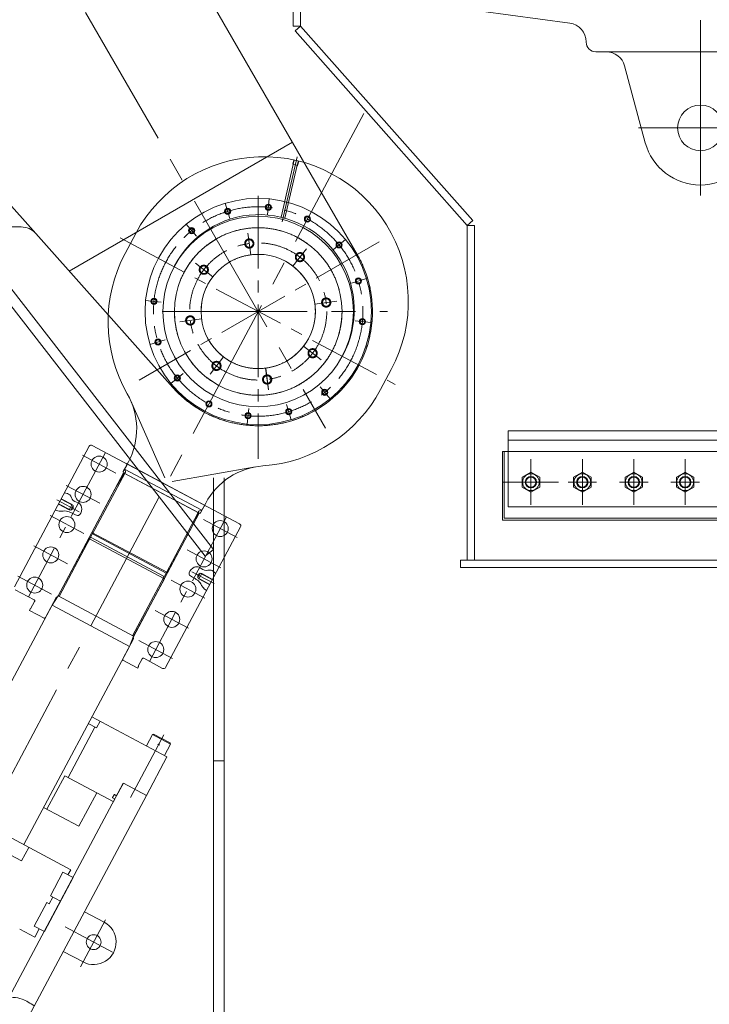
# Model space of a CAD drawing. Units: millimetres. Extents: x 7953 to 104096, y 107 to 59587.
# Drawn here: x 32003 to 33813, y 9324 to 11909 of the extents above; entities that cross this region are included whole.
import ezdxf

# ---------------------------------------------------------------- set-up
doc = ezdxf.new("R2010")
doc.units = ezdxf.units.MM
for name, pattern in [('CENTER', [2, 1.25, -0.25, 0.25, -0.25]), ('CENTER2', [28.574999, 19.049999, -3.175, 3.175, -3.175]), ('PHANTOM', [15.5, 8, -1.5, 1.5, -1.5, 1.5, -1.5])]:
    doc.linetypes.add(name, pattern=pattern)
doc.layers.get('0').update_dxf_attribs({"lineweight": 18})
for name, color, linetype, lineweight in [('08CENTER', 3, 'CENTER', 18), ('中心线', 1, 'CENTER2', 18), ('双点化线层', 6, 'PHANTOM', 18), ('标注及文字', 6, 'Continuous', 18)]:
    doc.layers.add(name, color=color, linetype=linetype, lineweight=lineweight)

# ---------------------------------------------------------------- blocks, each defined once
blk = doc.blocks.new('D012413-10506-513-0A')
at = {"ltscale": 0.5}
for p, q in [((0, 26.5), (-23, 13.3)), ((0, 26.5), (23, 13.3)), ((-23, -13.3), (-23, 13.3)), ((23, -13.3), (23, 13.3)), ((-23, -13.3), (0, -26.6)), ((23, -13.3), (0, -26.6))]:
    blk.add_line(p, q, dxfattribs=at)
for radius in [22, 15]:
    blk.add_circle((0, 0), radius)
at = {"color": 3, "linetype": 'Continuous'}
blk.add_circle((0, 0), 13.2, dxfattribs=at)

msp = doc.modelspace()

# ---------------------------------------------------------------- linework, layer by layer
for p, q in [((32720.77, 12761.021), (32720.768, 11892.342)), ((32739.77, 12761.021), (32739.768, 11892.342)), ((32382.75, 12169.142), (32888.574, 11293.023)), ((33446.457, 11900.331), (33212.887, 11931.895)), ((33789.761, 11908.151), (33789.76, 11447.484)), ((32739.768, 11892.342), (32720.768, 11892.342)), ((32739.768, 11892.342), (32725.544, 11879.746)), ((32725.544, 11879.746), (33177.764, 11369.109)), ((32739.768, 11892.342), (33191.988, 11381.705)), ((33489.761, 11850.781), (33489.761, 11850.02)), ((33514.761, 11825.019), (34003.761, 11825.018)), ((33590.811, 11787.96), (33644.873, 11586.196)), ((33627.078, 11625.019), (33980.373, 11625.018)), ((32718.575, 11587.472), (32132.411, 11249.052)), ((31840.231, 11576.884), (32404.806, 10943.42)), ((33177.764, 11369.109), (33191.988, 11381.705)), ((31879.767, 11365.026), (32006.636, 11365.025)), ((33177.764, 11369.109), (33177.762, 10490.025)), ((33177.764, 11369.109), (33196.765, 11369.109)), ((33196.765, 11369.109), (33196.762, 10490.025)), ((32307.524, 11348.194), (32279.309, 11295.242)), ((32511.778, 10518.027), (31911.898, 11290.903)), ((32489.659, 10500.859), (31916.193, 11239.704)), ((32978.251, 10990.808), (32950.037, 10937.857)), ((32383.942, 10706.643), (32293.94, 10909.969)), ((33284.756, 10829.988), (33284.755, 10629.988)), ((33284.756, 10829.988), (34219.752, 10829.986)), ((32185.185, 10789.044), (31988.623, 10420.144)), ((32193.302, 10791.518), (32579.853, 10585.551)), ((33284.756, 10804.988), (34219.752, 10804.986)), ((33269.755, 10774.989), (33269.754, 10594.988)), ((33269.755, 10774.989), (33284.756, 10774.989)), ((33274.755, 10774.989), (33274.754, 10599.988)), ((33344.752, 10754.989), (33344.752, 10634.989)), ((33479.752, 10754.988), (33479.752, 10634.989)), ((33614.752, 10754.988), (33614.752, 10634.988)), ((33749.752, 10754.988), (33749.752, 10634.988)), ((32283.675, 10739.965), (32274.505, 10722.755)), ((32288.04, 10748.092), (32278.059, 10729.359)), ((32278.059, 10729.359), (32481.042, 10621.203)), ((32278.6, 10729.072), (32280.399, 10723.17)), ((32285.113, 10742.598), (32488.096, 10634.441)), ((32403.133, 10696.418), (32622.096, 10735.117)), ((33344.752, 10732.489), (33344.752, 10657.489)), ((33479.752, 10732.488), (33479.752, 10657.489)), ((33614.752, 10732.488), (33614.752, 10657.488)), ((33749.752, 10732.488), (33749.752, 10657.488)), ((32276.887, 10718.653), (32256.754, 10684.057)), ((32275.536, 10719.373), (32474.106, 10613.568)), ((32276.887, 10718.653), (32472.81, 10614.259)), ((32511.778, 10706.662), (32511.771, 8180.025)), ((32539.779, 10706.662), (32539.772, 8180.025)), ((32256.754, 10684.057), (32192.33, 10563.15)), ((33269.755, 10694.989), (33417.253, 10694.989)), ((33307.252, 10694.989), (33382.252, 10694.989)), ((33442.252, 10694.989), (33517.252, 10694.988)), ((33577.252, 10694.988), (33652.252, 10694.988)), ((33712.252, 10694.988), (33787.252, 10694.988)), ((32104.773, 10638.131), (32136.545, 10621.202)), ((32111.357, 10650.486), (32143.128, 10633.557)), ((32132.544, 10622.2), (32140.068, 10636.321)), ((32133.014, 10623.083), (32139.598, 10635.438)), ((32136.545, 10621.202), (32143.128, 10633.557)), ((32143.129, 10633.557), (32143.403, 10625.479)), ((32486.658, 10631.809), (32477.488, 10614.599)), ((32491.024, 10639.936), (32481.042, 10621.203)), ((33284.755, 10629.988), (34219.752, 10629.985)), ((32136.545, 10621.202), (32143.403, 10625.479)), ((32472.81, 10614.259), (32455.324, 10578.252)), ((32480.503, 10621.491), (32474.601, 10619.693)), ((33274.754, 10599.988), (34119.751, 10599.986)), ((32582.326, 10577.434), (32385.764, 10208.534)), ((32455.324, 10578.252), (32390.9, 10457.345)), ((33269.754, 10594.988), (34119.751, 10594.986)), ((32193.118, 10558.315), (32184.322, 10541.807)), ((32380.335, 10448.239), (32190.596, 10549.352)), ((32380.335, 10448.239), (32190.596, 10549.352)), ((32192.33, 10563.15), (32390.9, 10457.345)), ((32192.331, 10563.15), (32193.567, 10559.091)), ((32193.567, 10559.091), (32386.843, 10456.108)), ((32103.211, 10396.007), (32183.832, 10547.291)), ((32103.211, 10396.007), (32183.832, 10547.291)), ((32382.396, 10441.475), (32183.832, 10547.291)), ((32382.396, 10441.475), (32183.832, 10547.291)), ((32489.659, 10500.859), (32511.778, 10518.027)), ((33159.763, 10490.025), (34342.76, 10490.022)), ((33159.763, 10490.025), (33159.763, 10471.025)), ((33159.763, 10471.025), (34342.76, 10471.022)), ((32386.78, 10456.057), (32377.421, 10438.494)), ((32390.902, 10457.345), (32386.843, 10456.108)), ((32476.727, 10455.805), (32469.868, 10451.528)), ((32470.143, 10443.449), (32469.869, 10451.528)), ((32470.143, 10443.449), (32476.727, 10455.805)), ((32473.203, 10440.686), (32480.727, 10454.807)), ((32473.674, 10441.569), (32480.257, 10453.924)), ((32508.498, 10438.876), (32476.727, 10455.805)), ((32301.776, 10290.191), (32382.396, 10441.475)), ((32301.776, 10290.191), (32382.396, 10441.475)), ((32501.915, 10426.521), (32470.143, 10443.449)), ((31991.097, 10412.027), (32040.519, 10385.693)), ((32301.776, 10290.191), (32103.211, 10396.007)), ((32301.776, 10290.191), (32103.211, 10396.007)), ((31810.078, 9851.258), (32087.566, 10371.965)), ((31810.078, 9851.258), (32087.566, 10371.965)), ((32041.756, 10381.635), (32031.41, 10362.219)), ((32098.163, 10391.804), (32070.184, 10339.293)), ((32290.544, 10263.797), (32087.566, 10371.965)), ((32290.544, 10263.797), (32087.566, 10371.965)), ((32030.528, 10362.69), (32028.177, 10358.277)), ((32028.177, 10358.277), (32068.774, 10336.646)), ((32030.528, 10362.69), (32031.41, 10362.219)), ((32013.056, 9743.09), (32290.544, 10263.797)), ((32013.056, 9743.09), (32290.544, 10263.797)), ((32301.147, 10283.648), (32273.167, 10231.137)), ((32312.409, 10206.829), (32271.812, 10228.46)), ((32324.168, 10231.157), (32313.822, 10211.741)), ((32328.225, 10232.394), (32377.648, 10206.06)), ((32314.705, 10211.271), (32312.353, 10206.858)), ((32313.822, 10211.741), (32314.705, 10211.271)), ((32389.244, 9973.774), (32192.003, 10078.885)), ((32389.244, 9973.774), (32192.003, 10078.885)), ((32129.703, 9919.453), (32200.247, 10051.829)), ((32129.703, 9919.453), (32200.247, 10051.829)), ((32335.122, 10002.634), (32350.875, 10032.199)), ((32354.257, 10033.229), (32350.875, 10032.198)), ((32350.875, 10032.199), (32398.532, 10006.805)), ((32354.257, 10033.229), (32397.501, 10010.187)), ((32365.208, 10006.998), (32369.621, 10004.647)), ((32382.779, 9977.241), (32398.532, 10006.805)), ((32397.501, 10010.187), (32398.532, 10006.805)), ((32335.16, 9872.286), (32389.244, 9973.774)), ((32335.16, 9872.286), (32389.244, 9973.774)), ((32388.295, 9974.302), (32388.707, 9972.949)), ((32511.776, 9963.026), (32539.779, 9963.026)), ((32136.607, 9677.249), (31686.527, 9917.099)), ((32136.607, 9677.249), (31686.527, 9917.099)), ((32274.646, 9904.552), (31975.171, 9342.509)), ((32073.848, 9835.905), (32120.878, 9924.156)), ((32073.848, 9835.905), (32120.878, 9924.156)), ((32247.959, 9856.433), (32120.878, 9924.156)), ((32247.959, 9856.433), (32120.878, 9924.156)), ((32274.708, 9904.501), (32257.166, 9871.583)), ((32274.708, 9904.501), (32257.166, 9871.583)), ((32335.16, 9872.286), (32274.708, 9904.501)), ((32335.16, 9872.286), (32274.708, 9904.501)), ((32157.687, 9791.227), (32204.716, 9879.477)), ((32157.687, 9791.227), (32204.716, 9879.477)), ((32335.099, 9872.34), (31991.821, 9228.088)), ((32335.569, 9873.222), (32334.217, 9872.81)), ((32157.687, 9791.227), (32065.023, 9840.608)), ((32157.687, 9791.227), (32065.023, 9840.608)), ((32007.275, 9700.347), (31777.822, 9822.624)), ((32007.275, 9700.347), (31777.822, 9822.624)), ((32007.275, 9700.347), (32026.293, 9736.036)), ((32007.275, 9700.347), (32026.293, 9736.036)), ((32083.187, 9608.902), (32116.108, 9670.678)), ((32083.187, 9608.902), (32116.108, 9670.678)), ((32067.336, 9515.367), (32142.583, 9656.569)), ((32067.336, 9515.367), (32142.583, 9656.569)), ((32040.861, 9529.476), (32073.781, 9591.252)), ((32040.861, 9529.476), (32073.781, 9591.252)), ((32172.395, 9566.982), (32224.465, 9539.238)), ((32042.341, 9500.359), (32002.628, 9521.522)), ((32042.341, 9500.359), (32002.628, 9521.522)), ((32067.336, 9515.367), (32040.861, 9529.476)), ((32067.336, 9515.367), (32040.861, 9529.476)), ((32116.906, 9462.843), (32168.976, 9435.099))]:
    msp.add_line(p, q)
at = {"color": 3, "linetype": 'Continuous'}
for p, q in [((32105.859, 10394.596), (32187.89, 10548.528)), ((32105.859, 10394.596), (32187.89, 10548.528)), ((32299.128, 10291.602), (32381.16, 10445.533)), ((32299.128, 10291.602), (32381.16, 10445.533))]:
    msp.add_line(p, q, dxfattribs=at)
at = {"ltscale": 0.5}
for p, q in [((32190.596, 10549.352), (32183.832, 10547.291)), ((32190.596, 10549.352), (32183.832, 10547.291)), ((32380.335, 10448.239), (32382.396, 10441.475)), ((32380.335, 10448.239), (32382.396, 10441.475)), ((32103.211, 10396.007), (32087.566, 10371.965)), ((32103.211, 10396.007), (32087.566, 10371.965)), ((32301.776, 10290.191), (32290.543, 10263.797)), ((32301.776, 10290.191), (32290.543, 10263.797)), ((32204.66, 10049.477), (32182.597, 10061.235)), ((32204.66, 10049.477), (32182.597, 10061.235)), ((32204.66, 10049.477), (32214.065, 10067.128)), ((32204.66, 10049.477), (32214.065, 10067.128)), ((32250.253, 9874.134), (32246.303, 9866.721)), ((32250.253, 9874.134), (32246.303, 9866.721)), ((32252.192, 9862.676), (32246.633, 9865.638)), ((32252.192, 9862.676), (32246.633, 9865.638)), ((32249.312, 9856.845), (32247.959, 9856.433)), ((32249.312, 9856.845), (32247.959, 9856.433)), ((32252.275, 9862.405), (32249.312, 9856.845)), ((32252.275, 9862.405), (32249.312, 9856.845)), ((32256.895, 9871.501), (32251.335, 9874.464)), ((32256.895, 9871.501), (32251.335, 9874.464)), ((32142.583, 9656.569), (32116.108, 9670.678)), ((32142.583, 9656.569), (32116.108, 9670.678)), ((32129.346, 9663.623), (32136.607, 9677.249)), ((32129.346, 9663.623), (32136.607, 9677.249)), ((32080.4, 9587.724), (32089.806, 9605.375)), ((32080.4, 9587.724), (32089.806, 9605.375)), ((32109.663, 9594.793), (32083.187, 9608.902)), ((32109.663, 9594.793), (32083.187, 9608.902)), ((32080.4, 9587.724), (32073.781, 9591.252)), ((32080.4, 9587.724), (32073.781, 9591.252)), ((32042.341, 9500.359), (32054.098, 9522.422)), ((32042.341, 9500.359), (32054.098, 9522.422))]:
    msp.add_line(p, q, dxfattribs=at)
for centre, radius in [((33789.76, 11625.019), 60), ((32628.781, 11143.026), 297), ((32548.608, 11406.079), 6), ((32655.378, 11416.736), 6), ((32628.781, 11143.026), 250), ((32758.098, 11385.723), 6), ((32628.766, 11143.024), 220), ((32454.044, 11355.375), 6), ((32605.272, 11321.484), 10), ((32841.13, 11317.761), 6), ((32628.766, 11143.024), 150), ((32738.344, 11285.827), 10), ((32485.963, 11252.601), 10), ((32891.834, 11223.197), 6), ((32355.07, 11169.623), 6), ((32807.226, 11166.518), 10), ((32450.306, 11119.53), 10), ((32902.491, 11116.428), 6), ((32365.727, 11062.854), 6), ((32771.57, 11033.447), 10), ((32519.189, 11000.22), 10), ((32416.431, 10968.29), 6), ((32652.26, 10964.564), 10), ((32803.516, 10930.676), 6), ((32499.463, 10900.328), 6), ((32708.953, 10879.972), 6), ((32602.183, 10869.315), 6), ((32211.262, 10742.29), 21), ((32168.94, 10662.861), 21), ((32126.618, 10583.433), 21), ((32528.975, 10573.002), 21), ((32084.296, 10504.005), 21), ((32486.653, 10493.573), 21), ((32041.974, 10424.576), 21), ((32444.331, 10414.145), 21), ((32402.01, 10334.717), 21), ((32359.688, 10255.289), 21)]:
    msp.add_circle(centre, radius)
for centre, radius, start, end in [((33439.761, 11850.781), 50, 359.999855, 82.303798), ((33514.761, 11850.019), 25, 179.999846, 269.999856), ((33542.514, 11775.019), 50, 14.999856, 89.999859), ((33789.76, 11625.019), 150, 194.999859, 344.999849), ((32642.888, 11169.501), 380, 331.94985, 151.949875), ((32006.636, 11315.025), 50, 41.709063, 89.999836), ((32614.673, 11116.55), 380, 151.949875, 209.878601), ((32628.766, 11143.024), 300, 221.709071, 29.999856), ((32614.673, 11116.55), 380, 274.021106, 331.949832), ((32124.772, 10835.087), 185, 331.949833, 29.878582), ((32190.481, 10786.223), 6, 61.949883, 151.949875), ((32281.027, 10741.375), 3, 331.94985, 61.949883), ((32654.293, 10552.941), 185, 94.021126, 151.949875), ((32276.712, 10721.58), 2.5, 151.949875, 241.949857), ((32277.05, 10722.149), 3.5, 267.326794, 16.949852), ((32489.306, 10630.398), 3, 61.949883, 151.949875), ((32475.621, 10616.344), 3.5, 106.949856, 216.57292), ((32475.282, 10615.775), 2.5, 241.949857, 331.949832), ((32577.031, 10580.256), 6, 331.94985, 61.949883), ((32100.37, 10390.629), 2.5, 61.949883, 151.949875), ((32039.108, 10383.046), 3, 331.94985, 61.949883), ((32067.536, 10340.704), 3, 241.949857, 331.949832), ((32298.941, 10284.824), 2.5, 331.94985, 61.949883), ((32275.815, 10229.727), 3, 151.949875, 241.949857), ((32326.815, 10229.746), 3, 61.949883, 151.949875), ((32380.469, 10211.355), 6, 241.949857, 331.949832)]:
    msp.add_arc(centre, radius, start, end)
for centre, major_axis in [((32367.415, 10005.823), (-0.707, 0.707)), ((32196.72, 9487.168), (-13.789, 13.789))]:
    msp.add_ellipse(centre, major_axis=major_axis, ratio=1)
for centre, major_axis, start_param, end_param in [((32247.009, 9866.345), (-0.566, 0.566), 0.29577373, 1.86656973), ((32247.009, 9866.345), (-0.566, 0.566), 0.29577373, 1.86656973), ((32250.959, 9873.758), (0.566, 0.566), 0.29577406, 1.86657006), ((32250.959, 9873.758), (0.566, 0.566), 0.29577406, 1.86657006), ((32252.098, 9862.499), (-0.141, 0.141), 3.43736604, 5.00816304), ((32252.098, 9862.499), (-0.141, 0.141), 3.43736604, 5.00816304), ((32256.989, 9871.677), (-0.141, 0.141), 1.86656973, 3.43736573), ((32256.989, 9871.677), (-0.141, 0.141), 1.86656973, 3.43736573)]:
    msp.add_ellipse(centre, major_axis=major_axis, ratio=1, start_param=start_param, end_param=end_param, dxfattribs=at)
msp.add_ellipse((32196.72, 9487.168), major_axis=(56.437, 17.201), ratio=0.99999992, start_param=3.92699047, end_param=7.06858347)
for points, knots in [([(32120.101, 10666.897), (32125.368, 10665.797), (32136.664, 10663.438), (32140.886, 10643.301), (32161.322, 10641.435), (32167.794, 10623.81), (32160.637, 10603.386), (32139.92, 10613.603), (32125.63, 10621.235), (32108.26, 10617.318), (32100.698, 10620.039), (32096.029, 10621.719)], [0, 0, 0, 0, 66623.0749408, 142897.96556431, 228095.36486294, 291176.78772267, 376454.61841169, 429491.30659428, 553734.74574298, 593804.41838597, 658468.97612438, 658468.97612438, 658468.97612438, 658468.97612438]), ([(32517.243, 10455.287), (32513.392, 10459.045), (32505.133, 10467.105), (32486.065, 10459.379), (32473.118, 10475.299), (32454.879, 10470.842), (32441.919, 10453.51), (32461.954, 10442.013), (32476.258, 10434.408), (32482.696, 10417.807), (32489.172, 10413.047), (32493.17, 10410.109)], [0, 0, 0, 0, 67434.27523697, 144636.97228816, 230871.4414032, 294719.14508925, 381035.11931405, 434716.76257441, 560471.61406168, 601028.50067909, 666481.04543395, 666481.04543395, 666481.04543395, 666481.04543395]), ([(31386.538, 9364.859), (31403.332, 9358.527), (31442.699, 9343.683), (31509.754, 9315.697), (31574.384, 9288.105), (31628.986, 9277.097), (31675.259, 9276.865), (31727.402, 9292.226), (31802.675, 9313.069), (31882.728, 9323.878), (31952.926, 9344.311), (32006.692, 9342.255), (32030.407, 9326.494), (32040.633, 9319.697)], [0, 0, 0, 0, 62123.17786158, 145626.52097941, 251750.93161586, 304461.2397569, 337259.90507806, 410935.01769855, 490743.85230724, 608189.04653431, 689112.14698782, 744383.04340029, 786288.32776566, 786288.32776566, 786288.32776566, 786288.32776566])]:
    msp.add_open_spline(points, degree=3, knots=knots)
at = {"layer": '08CENTER', "ltscale": 0.5}
msp.add_line((32489.658, 10500.858), (32511.778, 10518.027), dxfattribs=at)
at = {"layer": '中心线', "ltscale": 20}
for p, q in [((31889.769, 12423.012), (32805.816, 10836.363)), ((32905.866, 11662.98), (31113.635, 8299.853)), ((32376.455, 11143.024), (32968.097, 11143.023))]:
    msp.add_line(p, q, dxfattribs=at)
at = {"layer": '中心线', "ltscale": 10}
for p, q in [((32730.951, 11549.429), (32691.305, 11378.384)), ((32628.767, 11446.741), (32628.765, 10756.183)), ((32266.582, 11336.017), (32988.432, 10951.392)), ((32945.89, 11326.108), (32316.415, 10962.683)), ((32227.721, 10773.178), (32025.516, 10393.687)), ((32167.135, 10765.801), (32255.389, 10718.777)), ((32124.813, 10686.373), (32213.067, 10639.349)), ((32100.248, 10648.473), (32158.741, 10617.306)), ((32082.491, 10606.945), (32170.745, 10559.921)), ((32545.434, 10603.89), (32343.229, 10224.4)), ((32573.102, 10549.489), (32484.848, 10596.514)), ((32040.169, 10527.517), (32128.423, 10480.492)), ((32530.78, 10470.061), (32442.526, 10517.085)), ((31997.847, 10448.088), (32086.101, 10401.064)), ((32513.024, 10428.533), (32454.53, 10459.7)), ((32488.458, 10390.633), (32400.205, 10437.657)), ((32446.136, 10311.204), (32357.883, 10358.229)), ((32403.814, 10231.776), (32315.561, 10278.801)), ((32381.257, 10031.801), (32293.417, 9866.946)), ((32228.128, 9546.114), (32162.341, 9422.647)), ((32121.953, 9527.007), (32246.49, 9460.649))]:
    msp.add_line(p, q, dxfattribs=at)
for centre, radius in [((32628.781, 11143.026), 275), ((32628.766, 11143.024), 180)]:
    msp.add_circle(centre, radius, dxfattribs=at)
at = {"layer": '双点化线层', "ltscale": 50}
for p, q in [((32601.654, 11349.077), (32609.202, 11291.743)), ((32755.299, 11307.907), (32720.096, 11262.029)), ((32463.899, 11269.545), (32509.778, 11234.341)), ((32834.832, 11170.152), (32777.497, 11162.604)), ((32422.73, 11115.899), (32480.063, 11123.447)), ((32793.662, 11016.507), (32747.784, 11051.712)), ((32502.262, 10978.145), (32537.466, 11024.023)), ((32655.907, 10936.975), (32648.359, 10994.309))]:
    msp.add_line(p, q, dxfattribs=at)
for centre, radius in [((32628.781, 11143.026), 220), ((32605.287, 11321.486), 12), ((32605.287, 11321.486), 10), ((32738.359, 11285.829), 12), ((32628.781, 11143.026), 150), ((32738.359, 11285.829), 10), ((32485.977, 11252.604), 12), ((32485.977, 11252.604), 10), ((32807.241, 11166.52), 12), ((32807.241, 11166.52), 10), ((32450.32, 11119.532), 12), ((32450.32, 11119.532), 10), ((32771.584, 11033.449), 12), ((32771.584, 11033.449), 10), ((32519.203, 11000.223), 12), ((32519.203, 11000.223), 10), ((32652.275, 10964.566), 12), ((32652.275, 10964.566), 10)]:
    msp.add_circle(centre, radius, dxfattribs=at)
msp.add_arc((32628.781, 11143.026), 300, 221.70908, 29.999859, dxfattribs=at)
at = {"layer": '标注及文字'}
for p, q in [((32722.273, 11541.117), (32719.96, 11529.496)), ((32723.11, 11540.937), (32720.794, 11529.302)), ((32734.257, 11538.354), (32731.218, 11526.887)), ((32735.087, 11538.146), (32732.052, 11526.694)), ((32688.674, 11390.726), (32720.794, 11529.302)), ((32699.035, 11388.04), (32731.218, 11526.886)), ((32732.052, 11526.693), (32719.96, 11529.495)), ((32720.46, 11527.859), (32719.961, 11529.496)), ((32730.884, 11525.442), (32732.052, 11526.692)), ((32542.195, 11427.124), (32554.254, 11387.556)), ((32657.506, 11438.633), (32653.505, 11397.462)), ((32440.066, 11372.363), (32466.349, 11340.422)), ((32601.64, 11349.075), (32609.188, 11291.741)), ((32858.119, 11331.74), (32826.178, 11305.457)), ((32755.285, 11307.905), (32720.081, 11262.027)), ((32463.885, 11269.543), (32509.763, 11234.339)), ((32912.879, 11229.612), (32873.312, 11217.552)), ((32333.173, 11171.75), (32374.343, 11167.749)), ((32834.817, 11170.15), (32777.483, 11162.603)), ((32422.715, 11115.897), (32480.05, 11123.445)), ((32924.388, 11114.3), (32883.218, 11118.3)), ((32344.682, 11056.44), (32384.25, 11068.499)), ((32793.648, 11016.505), (32747.769, 11051.71)), ((32502.248, 10978.143), (32537.452, 11024.021)), ((32655.893, 10936.973), (32648.345, 10994.307)), ((32399.443, 10954.311), (32431.384, 10980.593)), ((32817.495, 10913.688), (32791.212, 10945.629)), ((32600.056, 10847.418), (32604.056, 10888.589)), ((32715.366, 10858.927), (32703.307, 10898.495)), ((33284.756, 10774.989), (34119.752, 10774.987)), ((32275.536, 10719.373), (32101.545, 10392.835)), ((32278.211, 10717.948), (32193.567, 10559.091)), ((32104.303, 10637.248), (32132.544, 10622.2)), ((32111.827, 10651.368), (32140.068, 10636.321)), ((32140.069, 10636.321), (32141.127, 10634.624)), ((32132.544, 10622.2), (32134.543, 10622.268)), ((32474.106, 10613.568), (32300.116, 10287.03)), ((32471.486, 10614.964), (32386.843, 10456.108)), ((32480.727, 10454.806), (32478.729, 10454.738)), ((32508.969, 10439.759), (32480.727, 10454.807)), ((32473.204, 10440.686), (32472.145, 10442.383)), ((32501.445, 10425.638), (32473.203, 10440.686))]:
    msp.add_line(p, q, dxfattribs=at)
for centre, radius in [((32548.608, 11406.079), 8), ((32655.378, 11416.736), 8), ((32758.098, 11385.723), 8), ((32454.044, 11355.375), 8), ((32605.272, 11321.484), 12), ((32841.13, 11317.761), 8), ((32738.344, 11285.827), 12), ((32485.963, 11252.601), 12), ((32891.834, 11223.197), 8), ((32355.07, 11169.623), 8), ((32807.226, 11166.518), 12), ((32450.306, 11119.53), 12), ((32902.491, 11116.428), 8), ((32365.727, 11062.854), 8), ((32771.57, 11033.447), 12), ((32519.189, 11000.22), 12), ((32416.431, 10968.29), 8), ((32652.26, 10964.564), 12), ((32803.516, 10930.676), 8), ((32499.463, 10900.328), 8), ((32708.953, 10879.972), 8), ((32602.183, 10869.315), 8)]:
    msp.add_circle(centre, radius, dxfattribs=at)
msp.add_arc((32631.132, 11147.438), 250, 331.376875, 152.522845, dxfattribs=at)

# ---------------------------------------------------------------- block references
at = {"zscale": -1, "rotation": 359.9998550131432}
for p in [(33344.752, 10694.989), (33479.752, 10694.989), (33614.752, 10694.988), (33749.752, 10694.988)]:
    msp.add_blockref('D012413-10506-513-0A', p, dxfattribs=at)

doc.saveas('drawing.dxf')
